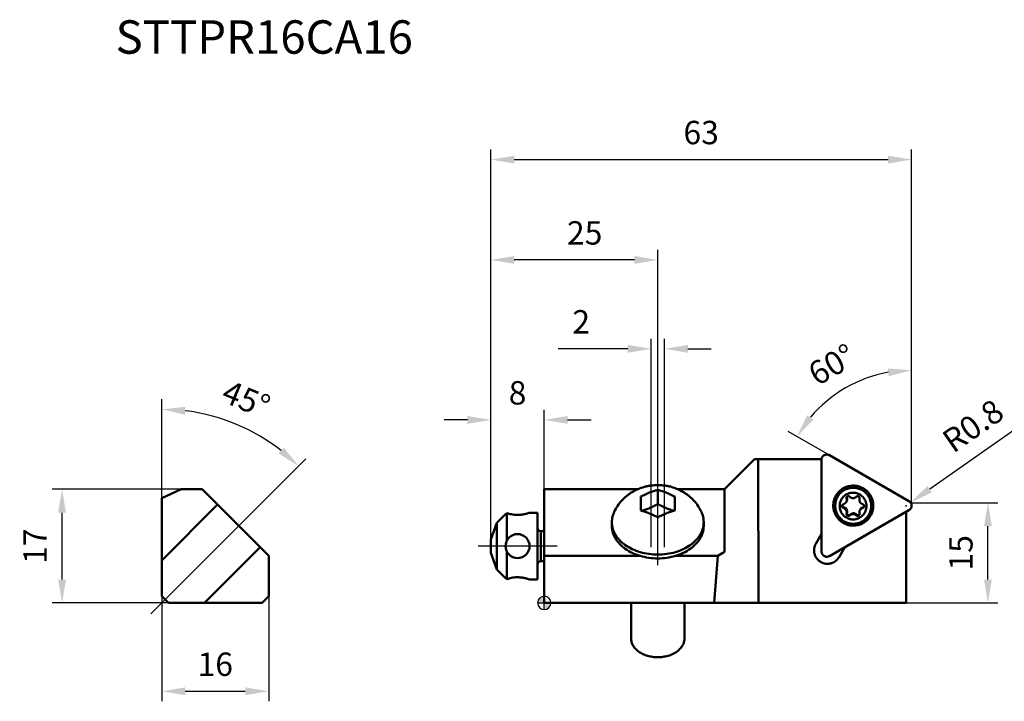
# Model space of a CAD drawing. Units: millimetres. Extents: x -79 to 144, y -21 to 87.
# Drawn here: x -79 to 69, y -15 to 87 of the extents above; entities that cross this region are included whole.
import ezdxf

# ---------------------------------------------------------------- set-up
doc = ezdxf.new("R2010")
doc.units = ezdxf.units.MM
doc.linetypes.add('CENTER', pattern=[50.8, 31.75, -6.35, 6.35, -6.35])
for name, color, linetype, lineweight in [('1', 4, 'Continuous', 50), ('2', 7, 'Continuous', 25), ('4', 2, 'CENTER', 25), ('sk1', 4, 'Continuous', 50), ('sk2', 7, 'Continuous', 25), ('sk4', 2, 'CENTER', 25), ('sk6', 5, 'Continuous', 35)]:
    doc.layers.add(name, color=color, linetype=linetype, lineweight=lineweight)
doc.styles.add('simplex', font='txt.shx', dxfattribs={"height": 3.5})
doc.dimstyles.new('\\M+18352\\M+18373\\M+1815B - ISO-25', dxfattribs={"dimscale": 0, "dimtxt": 3.5, "dimasz": 3.5, "dimexe": 1.5, "dimexo": 0, "dimgap": 2.3, "dimtad": 1, "dimdsep": 46, "dimtxsty": 'simplex', "dimcen": 0.09, "dimclrd": 256, "dimclre": 256, "dimclrt": 256, "dimadec": 0, "dimazin": 0, "dimtfac": 1, "dimtofl": 0, "dimtmove": 0, "dimatfit": 3, "dimfxl": 1, "dimtolj": 1, "dimlwd": -1, "dimlwe": -1, "dimarcsym": 0})

# ---------------------------------------------------------------- blocks, each defined once
blk = doc.blocks.new('zero block')
h = blk.add_hatch(color=7)
h.paths.add_polyline_path([(0, 1, 0.414214), (-1, 0), (0, 0)])
h.paths.add_polyline_path([(1, 0), (0, 0), (0, -1, 0.414214)])
at = {"color": 7, "ltscale": 0.2}
for p, q in [((-1, 0), (1, 0)), ((0, -1), (0, 1))]:
    blk.add_line(p, q, dxfattribs=at)
for start, end in [(90, 180), (180, 270), (0, 90), (270, 0)]:
    blk.add_arc((0, 0), 1, start, end, dxfattribs=at)
blk = doc.blocks.new('*D433')
at = {"layer": '2'}
for p, q in [((-57.27, 1), (-57.27, -14.73)), ((-41.27, 1), (-41.27, -14.73)), ((-53.77, -13.23), (-44.77, -13.23))]:
    blk.add_line(p, q, dxfattribs=at)
for points in [[(-53.77, -12.64), (-53.77, -13.81), (-57.27, -13.23)], [(-44.77, -13.81), (-44.77, -12.64), (-41.27, -13.23)]]:
    blk.add_solid(points, dxfattribs=at)
at = {"layer": 'Defpoints', "color": 0}
for p in [(-57.27, 1), (-41.27, 1), (-41.27, -13.23)]:
    blk.add_point(p, dxfattribs=at)
at = {"layer": '2', "insert": (-49.27, -9.18), "char_height": 3.5, "attachment_point": 5, "style": 'simplex'}
blk.add_mtext('\\A1;16', dxfattribs=at)
blk = doc.blocks.new('*D434')
at = {"layer": '2'}
for p, q in [((-54.4, 17), (-73.71, 17)), ((-72.21, 3.5), (-72.21, 13.5)), ((-56.27, 0), (-73.71, 0))]:
    blk.add_line(p, q, dxfattribs=at)
for points in [[(-71.63, 13.5), (-72.8, 13.5), (-72.21, 17)], [(-72.8, 3.5), (-71.63, 3.5), (-72.21, 0)]]:
    blk.add_solid(points, dxfattribs=at)
at = {"layer": 'Defpoints', "color": 0}
for p in [(-72.21, 17), (-54.4, 17), (-56.27, 0)]:
    blk.add_point(p, dxfattribs=at)
at = {"layer": '2', "insert": (-76.26, 8.5), "char_height": 3.5, "attachment_point": 5, "rotation": 90, "style": 'simplex'}
blk.add_mtext('\\A1;17', dxfattribs=at)
blk = doc.blocks.new('*D435')
at = {"layer": '2'}
for p, q in [((-57.27, 15.66), (-57.27, 30.47)), ((-40.89, 16.38), (-35.73, 21.54))]:
    blk.add_line(p, q, dxfattribs=at)
blk.add_arc((-57.27, 0), 28.97, 51.9272, 83.0728, dxfattribs=at)
for points in [[(-53.74, 29.34), (-53.81, 28.17), (-57.27, 28.97)], [(-39.79, 22.37), (-39.02, 23.24), (-36.79, 20.48)]]:
    blk.add_solid(points, dxfattribs=at)
at = {"layer": 'Defpoints', "color": 0}
for p in [(-49.91, 28.02), (-40.89, 16.38), (-57.27, 15.66), (-57.27, 1), (-58.92, -1.65)]:
    blk.add_point(p, dxfattribs=at)
at = {"layer": '2', "insert": (-44.64, 30.5), "char_height": 3.5, "attachment_point": 5, "rotation": 337.5, "style": 'simplex'}
blk.add_mtext('\\A1;45%%d', dxfattribs=at)
blk = doc.blocks.new('*D436')
at = {"layer": 'Defpoints', "color": 0}
for p in [(0, 27.39), (0, 17), (-8, 8.5)]:
    blk.add_point(p, dxfattribs=at)
at = {"layer": 'sk2'}
for p, q in [((-8, 8.5), (-8, 28.89)), ((0, 17), (0, 28.89)), ((-11.5, 27.39), (-15, 27.39)), ((3.5, 27.39), (7, 27.39))]:
    blk.add_line(p, q, dxfattribs=at)
for points in [[(-11.5, 26.8), (-11.5, 27.97), (-8, 27.39)], [(3.5, 27.97), (3.5, 26.8), (0, 27.39)]]:
    blk.add_solid(points, dxfattribs=at)
at = {"layer": 'sk2', "insert": (-4, 31.44), "char_height": 3.5, "attachment_point": 5, "style": 'simplex'}
blk.add_mtext('\\A1;8', dxfattribs=at)
blk = doc.blocks.new('*D437')
at = {"layer": '2'}
for p, q in [((16, 14.71), (16, 39.52)), ((18, 14.71), (18, 39.52)), ((12.5, 38.02), (2.07, 38.02)), ((21.5, 38.02), (25, 38.02))]:
    blk.add_line(p, q, dxfattribs=at)
for points in [[(12.5, 37.44), (12.5, 38.61), (16, 38.02)], [(21.5, 38.61), (21.5, 37.44), (18, 38.02)]]:
    blk.add_solid(points, dxfattribs=at)
at = {"layer": 'Defpoints', "color": 0}
for p in [(18, 38.02), (16, 14.71), (18, 14.71)]:
    blk.add_point(p, dxfattribs=at)
at = {"layer": '2', "insert": (5.53, 42.07), "char_height": 3.5, "attachment_point": 5, "style": 'simplex'}
blk.add_mtext('\\A1;2', dxfattribs=at)
blk = doc.blocks.new('*D438')
at = {"layer": 'Defpoints', "color": 0}
for p in [(-8, 51.33), (17, 17.4), (-8, 8.5)]:
    blk.add_point(p, dxfattribs=at)
at = {"layer": 'sk2'}
for p, q in [((-8, 8.5), (-8, 52.83)), ((17, 17.4), (17, 52.83)), ((13.5, 51.33), (-4.5, 51.33))]:
    blk.add_line(p, q, dxfattribs=at)
for points in [[(-4.5, 51.92), (-4.5, 50.75), (-8, 51.33)], [(13.5, 50.75), (13.5, 51.92), (17, 51.33)]]:
    blk.add_solid(points, dxfattribs=at)
at = {"layer": 'sk2', "insert": (6.05, 55.38), "char_height": 3.5, "attachment_point": 5, "style": 'simplex'}
blk.add_mtext('\\A1;25', dxfattribs=at)
blk = doc.blocks.new('*D439')
at = {"layer": 'Defpoints', "color": 0}
for p in [(55, 66.35), (55, 15), (-8, 8.5)]:
    blk.add_point(p, dxfattribs=at)
at = {"layer": 'sk2'}
for p, q in [((-8, 8.5), (-8, 67.85)), ((55, 15), (55, 67.85)), ((-4.5, 66.35), (51.5, 66.35))]:
    blk.add_line(p, q, dxfattribs=at)
for points in [[(-4.5, 66.93), (-4.5, 65.76), (-8, 66.35)], [(51.5, 65.76), (51.5, 66.93), (55, 66.35)]]:
    blk.add_solid(points, dxfattribs=at)
at = {"layer": 'sk2', "insert": (23.5, 70.4), "char_height": 3.5, "attachment_point": 5, "style": 'simplex'}
blk.add_mtext('\\A1;63', dxfattribs=at)
blk = doc.blocks.new('*D440')
at = {"layer": '2'}
for p, q in [((55, 15), (67.94, 15)), ((66.44, 3.5), (66.44, 11.5)), ((54.21, 0), (67.94, 0))]:
    blk.add_line(p, q, dxfattribs=at)
for points in [[(67.03, 11.5), (65.86, 11.5), (66.44, 15)], [(65.86, 3.5), (67.03, 3.5), (66.44, 0)]]:
    blk.add_solid(points, dxfattribs=at)
at = {"layer": 'Defpoints', "color": 0}
for p in [(55, 15), (66.44, 15), (54.21, 0)]:
    blk.add_point(p, dxfattribs=at)
at = {"layer": '2', "insert": (62.39, 7.5), "char_height": 3.5, "attachment_point": 5, "rotation": 90, "style": 'simplex'}
blk.add_mtext('\\A1;15', dxfattribs=at)
blk = doc.blocks.new('*D441')
at = {"layer": '2'}
blk.add_line((42.71, 22.1), (36.54, 25.66), dxfattribs=at)
blk.add_arc((55, 15.01), 19.81, 100.1356, 139.8644, dxfattribs=at)
for points in [[(51.57, 33.93), (51.46, 35.09), (55, 34.82)], [(39.38, 28.11), (40.33, 27.44), (37.84, 24.91)]]:
    blk.add_solid(points, dxfattribs=at)
at = {"layer": 'Defpoints', "color": 0}
for p in [(55, 49.72), (47.01, 33.13), (42.71, 22.1), (54.6, 15.24), (55, 8.5)]:
    blk.add_point(p, dxfattribs=at)
at = {"layer": '2', "insert": (43.07, 35.67), "char_height": 3.5, "attachment_point": 5, "rotation": 30, "style": 'simplex'}
blk.add_mtext('\\A1;60%%d', dxfattribs=at)
blk = doc.blocks.new('*D442')
at = {"layer": '2'}
for p, q in [((72.47, 27.36), (57.72, 17.02)), ((54.11, 14.55), (54.29, 14.55)), ((54.2, 14.46), (54.2, 14.64))]:
    blk.add_line(p, q, dxfattribs=at)
blk.add_solid([(57.38, 17.49), (58.05, 16.54), (54.85, 15.01)], dxfattribs=at)
at = {"layer": 'Defpoints', "color": 0}
for p in [(54.85, 15.01), (54.2, 14.55)]:
    blk.add_point(p, dxfattribs=at)
at = {"layer": '2', "insert": (64.2, 26.51), "char_height": 3.5, "attachment_point": 5, "rotation": 35.0488, "style": 'simplex'}
blk.add_mtext('\\A1;R0.8', dxfattribs=at)

msp = doc.modelspace()

# ---------------------------------------------------------------- linework, layer by layer
at = {"layer": '1', "linetype": 'Continuous'}
for p, q in [((27, 17), (31.49, 21.49)), ((31.49, 21.49), (41.51736843, 21.49)), ((32.05938963, 0), (32.01394381, 21.49)), ((41.51347529, 21.41230562), (41.52795396, 7.71088077)), ((54.59951372, 15.2393431), (42.71201372, 22.10259443)), ((-54.39959253, 17), (-57.27075646, 15.66115427)), ((-54.39959253, 17), (-51.21907539, 17)), ((-41.27075646, 7.05168107), (-51.21907539, 17)), ((0, 0), (0, 17)), ((13.97269512, 17), (0, 17)), ((27, 17), (20.02811504, 17)), ((27, 7.61674116), (27, 17)), ((-57.27075646, 1), (-57.27075646, 15.66115427)), ((45.2720255, 15.19816017), (45.20889916, 15.08882215)), ((45.33550544, 15.70835081), (45.27449797, 15.60268277)), ((-57.27075646, 6.36396103), (-48.92689644, 14.70782105)), ((42.72795396, 7.01806045), (54.60097529, 13.85623397)), ((44.86025712, 14.31728193), (44.79924964, 14.21161388)), ((45.3401966, 13.49003997), (45.27918912, 13.38437193)), ((47.34206076, 14.00757058), (47.27893442, 13.89823255)), ((47.75078376, 14.31728193), (47.68977629, 14.21161388)), ((54.21483085, 13.63383711), (54.21483085, 0)), ((45.82967594, 13.20812651), (45.76866846, 13.10245846)), ((46.78605609, 13.20812651), (46.72504862, 13.10245846)), ((41.52519634, 10.32046379), (40.67450527, 8.84702363)), ((-50.90679543, 0), (-42.56293541, 8.34386002)), ((44.13860689, 6.84702363), (44.98929796, 8.32046379)), ((-41.27075646, 1), (-41.27075646, 7.05168107)), ((14.31123958, 7.05168107), (0, 7.05168107)), ((26.01726175, 7.05168107), (19.68876042, 7.05168107)), ((26.01726175, 7.05168103), (25.45974442, 0)), ((-56.27075646, 0), (-57.27075646, 1)), ((-56.27075646, 0), (-42.27075646, 0)), ((-42.27075646, 0), (-41.27075646, 1)), ((0, 0), (54.21483085, 0))]:
    msp.add_line(p, q, dxfattribs=at)
msp.add_ellipse((31.71086197, -0.72455267), major_axis=(9.99883718, -0.16416781), ratio=0.9446557323, start_param=2.0768247369, end_param=2.1920295059, dxfattribs=at)
for points, knots in [([(42.71201372, 22.10259443), (42.65172739, 22.13740076), (42.52142173, 22.191467), (42.31221291, 22.21915949), (42.10291695, 22.19189464), (41.90795294, 22.11141376), (41.74057076, 21.98323668), (41.6122085, 21.81603428), (41.53161452, 21.62139864), (41.51340187, 21.4817764), (41.51347529, 21.41230562)], [0, 0, 0, 0, 0.1251820198, 0.2503190218, 0.3753901658, 0.5003826935, 0.6253068325, 0.7501911572, 0.8750730358, 1, 1, 1, 1]), ([(43.68223942, 16.05656897), (43.7474838, 16.16957549), (43.89299832, 16.38729778), (44.15200589, 16.68232974), (44.44740243, 16.94101653), (44.66535732, 17.08632518), (44.77848736, 17.15148154)], [0, 0, 0, 0, 0.2499500153, 0.4999228388, 0.7499292457, 1, 1, 1, 1]), ([(46.26263218, 17.23088367), (46.14511871, 17.23088367), (45.90982668, 17.21550179), (45.56318976, 17.1466849), (45.22852789, 17.03326348), (44.91163651, 16.87721109), (44.61790757, 16.68116891), (44.35235169, 16.44847961), (44.1195446, 16.18317863), (43.98872406, 15.98741848), (43.93006297, 15.88581496)], [0, 0, 0, 0, 0.1251163429, 0.2502076065, 0.3752468125, 0.5002530468, 0.6252229401, 0.7501653122, 0.8750877559, 1, 1, 1, 1]), ([(46.23969503, 16.48987454), (46.10910948, 16.48987454), (45.91247281, 16.47053283), (45.65875225, 16.40698431), (45.41250405, 16.31893794), (45.12281455, 16.16419473), (44.86904885, 15.95576891), (44.69368649, 15.76203056), (44.53818368, 15.55207427), (44.38371648, 15.26236244), (44.27007728, 14.88545797), (44.23225308, 14.49344512), (44.27176589, 14.10144811), (44.38701515, 13.72458546), (44.54268444, 13.43494756), (44.69905666, 13.22501809), (44.8752308, 13.0312896), (45.12982949, 12.82289748), (45.42016504, 12.66814101), (45.66681287, 12.58008022), (45.92074681, 12.5165408), (46.11749918, 12.49718016), (46.24813855, 12.49718016)], [0, 0, 0, 0, 0.0625076342, 0.0937862363, 0.1250563595, 0.1875044746, 0.2499280918, 0.2811715275, 0.3124126508, 0.3748177892, 0.4372306824, 0.4996617252, 0.5621185604, 0.6246048976, 0.6871199361, 0.7184243683, 0.7497336347, 0.8122868285, 0.8748447702, 0.9061568364, 0.9374666026, 1, 1, 1, 1]), ([(44.77848736, 17.15148154), (44.91988804, 17.23292016), (45.14265777, 17.33796101), (45.45310496, 17.44006582), (45.77103233, 17.51655552), (46.17872654, 17.56298644), (46.67031164, 17.53831804), (47.15153281, 17.43402652), (47.60946111, 17.25286821), (48.03189351, 16.99969933), (48.40754017, 16.68126977), (48.72637151, 16.30608602), (48.97987357, 15.884165), (49.16126485, 15.42677448), (49.26570176, 14.94611404), (49.29039928, 14.45509615), (49.243908, 14.04788602), (49.16732271, 13.73035068), (49.06508446, 13.42025675), (48.95991259, 13.19777303), (48.87838922, 13.05657048)], [0, 0, 0, 0, 0.062455098, 0.0937160295, 0.1249845246, 0.1874875247, 0.2500127268, 0.3125554335, 0.3751091142, 0.4376660363, 0.500218107, 0.5627577953, 0.6252788235, 0.6877769351, 0.7502502823, 0.812699632, 0.8751283437, 0.9063628304, 0.9375943886, 1, 1, 1, 1]), ([(46.23969503, 16.48987454), (46.3703344, 16.48987454), (46.56708677, 16.47051389), (46.82102071, 16.40697448), (47.06766854, 16.31891368), (47.35800409, 16.16415721), (47.61260277, 15.9557651), (47.78877692, 15.76203661), (47.94514914, 15.55210714), (48.10081842, 15.26246924), (48.21606769, 14.88560658), (48.25558049, 14.49360957), (48.2177563, 14.10159672), (48.1041171, 13.72469225), (47.9496499, 13.43498042), (47.79414709, 13.22502414), (47.61878473, 13.03128578), (47.36501903, 12.82285997), (47.07532953, 12.66811675), (46.82908133, 12.58007038), (46.57536077, 12.51652186), (46.3787241, 12.49718016), (46.24813855, 12.49718016)], [0, 0, 0, 0, 0.0625333974, 0.0938431636, 0.1251552298, 0.1877131715, 0.2502663653, 0.2815756317, 0.3128800639, 0.3753951024, 0.4378814396, 0.5003382748, 0.5627693176, 0.6251822108, 0.6875873492, 0.7188284725, 0.7500719082, 0.8124955254, 0.8749436405, 0.9062137637, 0.9374923658, 1, 1, 1, 1]), ([(46.26263218, 17.23088367), (46.38035596, 17.23088367), (46.61613152, 17.2154426), (46.96355499, 17.14640806), (47.29913263, 17.03264335), (47.61703694, 16.87613614), (47.91184774, 16.67953931), (48.17851264, 16.44623299), (48.41246473, 16.18020521), (48.60969693, 15.8860125), (48.76682913, 15.56869133), (48.88116986, 15.23367655), (48.95076043, 14.88670613), (48.97440725, 14.5337213), (48.95170695, 14.1807729), (48.88303638, 13.8338882), (48.76960999, 13.49907866), (48.66534999, 13.28757221), (48.60660014, 13.18581496)], [0, 0, 0, 0, 0.0625279235, 0.1250765161, 0.1876290215, 0.2501893918, 0.312748853, 0.3753034964, 0.4378482017, 0.5003789133, 0.5628924102, 0.6253866578, 0.6878609594, 0.7503159993, 0.8127537874, 0.875177513, 0.937591317, 1, 1, 1, 1]), ([(47.78214128, 11.9616579), (47.64074061, 11.88021929), (47.41797088, 11.77517843), (47.10752369, 11.67307363), (46.78959631, 11.59658393), (46.38190211, 11.55015301), (45.890317, 11.57482141), (45.40909584, 11.67911293), (44.95116753, 11.86027123), (44.52873513, 12.11344012), (44.15308847, 12.43186967), (43.83425713, 12.80705342), (43.58075508, 13.22897445), (43.3993638, 13.68636497), (43.29492689, 14.16702541), (43.27022936, 14.65804329), (43.31672064, 15.06525343), (43.39330594, 15.38278876), (43.49554418, 15.69288269), (43.60071605, 15.91536641), (43.68223942, 16.05656897)], [0, 0, 0, 0, 0.062455098, 0.0937160295, 0.1249845246, 0.1874875247, 0.2500127268, 0.3125554335, 0.3751091142, 0.4376660363, 0.500218107, 0.5627577953, 0.6252788235, 0.6877769351, 0.7502502823, 0.812699632, 0.8751283437, 0.9063628304, 0.9375943886, 1, 1, 1, 1]), ([(43.93006297, 15.88581496), (43.87131312, 15.78405772), (43.76705312, 15.57255126), (43.65362673, 15.23774173), (43.58495616, 14.89085703), (43.56225586, 14.53790862), (43.58590268, 14.18492379), (43.65549325, 13.83795338), (43.76983398, 13.5029386), (43.92696618, 13.18561743), (44.12419838, 12.89142472), (44.35815047, 12.62539693), (44.62481537, 12.39209061), (44.91962617, 12.19549379), (45.23753048, 12.03898657), (45.57310812, 11.92522187), (45.92053159, 11.85618733), (46.15630715, 11.84074626), (46.27403093, 11.84074626)], [0, 0, 0, 0, 0.062408683, 0.124822487, 0.1872462126, 0.2496840007, 0.3121390406, 0.3746133422, 0.4371075898, 0.4996210867, 0.5621517983, 0.6246965036, 0.687251147, 0.7498106082, 0.8123709785, 0.8749234839, 0.9374720765, 1, 1, 1, 1]), ([(44.79805729, 14.77544081), (44.76119837, 14.76577062), (44.69063067, 14.73150189), (44.63891231, 14.67250457), (44.61987644, 14.63952664)], [0, 0, 0, 0, 0.5001882085, 1, 1, 1, 1]), ([(44.79805729, 14.77544081), (44.84076663, 14.78664591), (44.92418389, 14.81757772), (45.03757628, 14.88755157), (45.13500942, 14.97837991), (45.186843, 15.05062004), (45.20889916, 15.08882215)], [0, 0, 0, 0, 0.2501370167, 0.500163533, 0.7501047259, 1, 1, 1, 1]), ([(45.20889916, 15.08882215), (45.23101418, 15.12712619), (45.26773677, 15.20836492), (45.29765728, 15.33853332), (45.30139434, 15.4720863), (45.28627012, 15.56000374), (45.27449797, 15.60268277)], [0, 0, 0, 0, 0.249894709, 0.4998358523, 0.7498621004, 1, 1, 1, 1]), ([(45.30294944, 15.82554334), (45.28385739, 15.79248162), (45.25859099, 15.71797239), (45.26433868, 15.63951447), (45.27449797, 15.60268277)], [0, 0, 0, 0, 0.4998113129, 1, 1, 1, 1]), ([(45.27202514, 15.19816038), (45.29426476, 15.23667969), (45.33102101, 15.31811338), (45.36043157, 15.44811513), (45.36322622, 15.58025649), (45.347494, 15.66666978), (45.33550544, 15.70835081)], [0, 0, 0, 0, 0.2530227765, 0.5042515224, 0.7532780866, 1, 1, 1, 1]), ([(45.76278496, 15.88459623), (45.74707389, 15.90041412), (45.71188348, 15.92854646), (45.65101285, 15.9575855), (45.58512015, 15.97206031), (45.51769572, 15.97118411), (45.45226749, 15.95500716), (45.39226603, 15.92436573), (45.34086345, 15.88090526), (45.31407233, 15.84480486), (45.30294944, 15.82554334)], [0, 0, 0, 0, 0.1251213091, 0.2502560405, 0.3753571907, 0.500409416, 0.6253936144, 0.7503098096, 0.8751708058, 1, 1, 1, 1]), ([(45.3382337, 15.87410207), (45.32960171, 15.84745252), (45.32024465, 15.79141576), (45.32780446, 15.73512509), (45.33550544, 15.70835081)], [0, 0, 0, 0, 0.5013683103, 1, 1, 1, 1]), ([(45.76278496, 15.88459623), (45.7939857, 15.85318337), (45.86278867, 15.79636346), (45.98052305, 15.73311604), (46.10839301, 15.6941258), (46.24137769, 15.68095946), (46.37431205, 15.69411528), (46.50203166, 15.73310029), (46.61951741, 15.79635074), (46.68809607, 15.85318219), (46.71916511, 15.88459623)], [0, 0, 0, 0, 0.1250955908, 0.2501993064, 0.3752877247, 0.5003397743, 0.6253399762, 0.7502808318, 0.8751639891, 1, 1, 1, 1]), ([(47.20864446, 15.60268277), (47.21697144, 15.63334171), (47.22352147, 15.69793086), (47.20151515, 15.79243169), (47.150195, 15.87494914), (47.07500114, 15.93653548), (46.98399684, 15.97067029), (46.88686838, 15.97365115), (46.79408527, 15.94526268), (46.74150517, 15.90718436), (46.71916511, 15.88459623)], [0, 0, 0, 0, 0.1248791615, 0.2498298171, 0.3748856477, 0.5000009338, 0.6251160124, 0.7501713064, 0.8751213195, 1, 1, 1, 1]), ([(47.20864446, 15.60268277), (47.19706386, 15.5600444), (47.18232161, 15.47220606), (47.1865702, 15.33884331), (47.21694308, 15.20880567), (47.27227412, 15.08721925), (47.35039804, 14.97879852), (47.44829195, 14.88776104), (47.56208108, 14.81766349), (47.64575553, 14.78666469), (47.68858394, 14.77544081)], [0, 0, 0, 0, 0.124836077, 0.2497194556, 0.3746605989, 0.4996610556, 0.6247132332, 0.7498015785, 0.8749049768, 1, 1, 1, 1]), ([(47.86795714, 14.34752805), (47.87908936, 14.36681362), (47.8969732, 14.4081162), (47.90889728, 14.47444439), (47.90538424, 14.54180415), (47.88659795, 14.6066134), (47.85353616, 14.66547229), (47.80792881, 14.71529168), (47.7522148, 14.75343688), (47.71017482, 14.76978257), (47.68858394, 14.77544081)], [0, 0, 0, 0, 0.1248290949, 0.2496900511, 0.3746063085, 0.4995906702, 0.6246430567, 0.7497443997, 0.8748789111, 1, 1, 1, 1]), ([(54.60097529, 13.85623397), (54.66117546, 13.89090579), (54.77298554, 13.97648952), (54.90124796, 14.14360377), (54.98186836, 14.33836995), (55.00918187, 14.54741571), (54.98139835, 14.75649993), (54.90036243, 14.95138798), (54.77177561, 15.11872188), (54.65980005, 15.20453677), (54.59951372, 15.2393431)], [0, 0, 0, 0, 0.1249269642, 0.2498088428, 0.3746931675, 0.4996173065, 0.6246098342, 0.7496809782, 0.8748179802, 1, 1, 1, 1]), ([(44.61987644, 14.63952664), (44.60874422, 14.62024108), (44.59086038, 14.5789385), (44.5789363, 14.51261031), (44.58244933, 14.44525055), (44.60123563, 14.38044129), (44.63429742, 14.3215824), (44.67990477, 14.27176302), (44.73561877, 14.23361781), (44.77765876, 14.21727212), (44.79924964, 14.21161388)], [0, 0, 0, 0, 0.1248290949, 0.2496900511, 0.3746063085, 0.4995906702, 0.6246430567, 0.7497443997, 0.8748789111, 1, 1, 1, 1]), ([(44.86025712, 14.31728193), (44.82960741, 14.32483882), (44.7702409, 14.35014499), (44.69834205, 14.41484588), (44.65124567, 14.49989031), (44.64029363, 14.56421545), (44.64022593, 14.59622575)], [0, 0, 0, 0, 0.2484886857, 0.4975721297, 0.7480256465, 1, 1, 1, 1]), ([(45.27918912, 13.38437193), (45.29076972, 13.42701029), (45.30551196, 13.51484864), (45.30126338, 13.64821138), (45.2708905, 13.77824903), (45.21555946, 13.89983544), (45.13743554, 14.00825617), (45.03954162, 14.09929366), (44.9257525, 14.1693912), (44.84207805, 14.20039), (44.79924964, 14.21161388)], [0, 0, 0, 0, 0.124836077, 0.2497194556, 0.3746605989, 0.4996610556, 0.6247132332, 0.7498015785, 0.8749049768, 1, 1, 1, 1]), ([(45.3401966, 13.49003997), (45.35197069, 13.53274398), (45.36731234, 13.62087335), (45.36409656, 13.75507299), (45.33433068, 13.88639669), (45.27886072, 14.00917999), (45.19993696, 14.1181205), (45.10102729, 14.20862125), (44.98661616, 14.27714555), (44.90291273, 14.3067649), (44.86025712, 14.31728193)], [0, 0, 0, 0, 0.1247389324, 0.2500343623, 0.375661165, 0.5013625943, 0.6268578626, 0.7518886827, 0.8762872534, 1, 1, 1, 1]), ([(45.27918912, 13.38437193), (45.27086214, 13.35371299), (45.26431211, 13.28912384), (45.28631843, 13.194623), (45.33763858, 13.11210555), (45.41283243, 13.05051922), (45.50383673, 13.0163844), (45.6009652, 13.01340355), (45.69374831, 13.04179201), (45.74632841, 13.07987033), (45.76866846, 13.10245846)], [0, 0, 0, 0, 0.1248791615, 0.2498298171, 0.3748856477, 0.5000009338, 0.6251160124, 0.7501713064, 0.8751213195, 1, 1, 1, 1]), ([(45.3401966, 13.49003997), (45.33172912, 13.4593289), (45.32463448, 13.39459887), (45.3455483, 13.29934174), (45.39635149, 13.21558531), (45.47202677, 13.15304602), (45.56409734, 13.11897295), (45.66203911, 13.11706034), (45.75492986, 13.146772), (45.80736033, 13.18539111), (45.82967594, 13.20812651)], [0, 0, 0, 0, 0.1244281297, 0.2492269117, 0.3744694429, 0.4999979471, 0.6255269204, 0.7507706485, 0.8755708356, 1, 1, 1, 1]), ([(46.72504862, 13.10245846), (46.69384788, 13.13387133), (46.62504491, 13.19069123), (46.50731053, 13.25393865), (46.37944057, 13.2929289), (46.24645589, 13.30609523), (46.11352153, 13.29293942), (45.98580192, 13.2539544), (45.86831617, 13.19070395), (45.79973751, 13.1338725), (45.76866846, 13.10245846)], [0, 0, 0, 0, 0.1250955908, 0.2501993064, 0.3752877247, 0.5003397743, 0.6253399762, 0.7502808318, 0.8751639891, 1, 1, 1, 1]), ([(46.78605609, 13.20812651), (46.75555783, 13.23974066), (46.68793679, 13.29727639), (46.57125108, 13.36185352), (46.44332502, 13.40199349), (46.30947702, 13.41558841), (46.17542841, 13.40194615), (46.04690218, 13.36178358), (45.92922128, 13.29722256), (45.86070071, 13.2397349), (45.82967594, 13.20812651)], [0, 0, 0, 0, 0.1236972658, 0.2481039142, 0.3731471178, 0.498652936, 0.6243662148, 0.7499984686, 0.8752803635, 1, 1, 1, 1]), ([(47.18488414, 13.16151136), (47.20397618, 13.19457307), (47.22924259, 13.2690823), (47.2234949, 13.34754022), (47.21333561, 13.38437193)], [0, 0, 0, 0, 0.4998113129, 1, 1, 1, 1]), ([(47.27893442, 13.89823255), (47.2568194, 13.85992851), (47.22009681, 13.77868977), (47.1901763, 13.64852138), (47.18643924, 13.5149684), (47.20156346, 13.42705095), (47.21333561, 13.38437193)], [0, 0, 0, 0, 0.249894709, 0.4998358523, 0.7498621004, 1, 1, 1, 1]), ([(47.68977629, 14.21161388), (47.64706695, 14.20040879), (47.56364969, 14.16947697), (47.4502573, 14.09950312), (47.35282416, 14.00867479), (47.30099058, 13.93643465), (47.27893442, 13.89823255)], [0, 0, 0, 0, 0.2501370167, 0.500163533, 0.7501047259, 1, 1, 1, 1]), ([(47.75078376, 14.31728193), (47.70882676, 14.30676193), (47.62640894, 14.27710775), (47.51377055, 14.20865534), (47.41622837, 14.1183563), (47.36424255, 14.0459889), (47.34206111, 14.00757036)], [0, 0, 0, 0, 0.2467305917, 0.4957282699, 0.746958552, 1, 1, 1, 1]), ([(47.68977629, 14.21161388), (47.72663521, 14.22128408), (47.79720291, 14.25555281), (47.84892127, 14.31455012), (47.86795714, 14.34752805)], [0, 0, 0, 0, 0.5001882085, 1, 1, 1, 1]), ([(47.85375445, 14.36681162), (47.83851338, 14.35519135), (47.80561779, 14.33502735), (47.76932885, 14.32193179), (47.75078376, 14.31728193)], [0, 0, 0, 0, 0.5006069349, 1, 1, 1, 1]), ([(48.60660014, 13.18581496), (48.54793905, 13.08421144), (48.41711851, 12.88845129), (48.18431142, 12.62315032), (47.91875554, 12.39046102), (47.6250266, 12.19441884), (47.30813522, 12.03836645), (46.97347335, 11.92494502), (46.62683643, 11.85612814), (46.3915444, 11.84074626), (46.27403093, 11.84074626)], [0, 0, 0, 0, 0.1249122441, 0.2498346878, 0.3747770599, 0.4997469532, 0.6247531875, 0.7497923935, 0.8748836571, 1, 1, 1, 1]), ([(46.72504862, 13.10245846), (46.74075969, 13.08664058), (46.7759501, 13.05850824), (46.83682073, 13.02946919), (46.90271343, 13.01499439), (46.97013786, 13.01587058), (47.03556609, 13.03204753), (47.09556755, 13.06268896), (47.14697013, 13.10614943), (47.17376125, 13.14224983), (47.18488414, 13.16151136)], [0, 0, 0, 0, 0.1251213091, 0.2502560405, 0.3753571907, 0.500409416, 0.6253936144, 0.7503098096, 0.8751708058, 1, 1, 1, 1]), ([(46.78605609, 13.20812651), (46.81015844, 13.18314228), (46.86794931, 13.14135696), (46.97118445, 13.11366395), (47.07810362, 13.12488786), (47.14230496, 13.15798523), (47.17019797, 13.17957868)], [0, 0, 0, 0, 0.2481817811, 0.4971834892, 0.7478179736, 1, 1, 1, 1]), ([(48.87838922, 13.05657048), (48.81314484, 12.94356396), (48.66763032, 12.72584167), (48.40862275, 12.43080971), (48.11322622, 12.17212292), (47.89527133, 12.02681426), (47.78214128, 11.9616579)], [0, 0, 0, 0, 0.2499500153, 0.4999228388, 0.7499292457, 1, 1, 1, 1]), ([(40.67450527, 8.84702363), (40.60931816, 8.73411624), (40.52793393, 8.55437088), (40.45638778, 8.30312821), (40.40976808, 8.04593687), (40.39931401, 7.71764554), (40.45328767, 7.39357837), (40.5336361, 7.14463788), (40.63798456, 6.90464247), (40.81194401, 6.6254795), (41.08179318, 6.33780491), (41.40256022, 6.10805179), (41.76191577, 5.94513595), (42.14597387, 5.85527701), (42.47471582, 5.84420519), (42.73473217, 5.87383447), (42.99049517, 5.92872093), (43.2981324, 6.04401196), (43.57721399, 6.21721112), (43.77663838, 6.38618064), (43.95844784, 6.57376275), (44.07341977, 6.73411624), (44.13860689, 6.84702363)], [0, 0, 0, 0, 0.0624063895, 0.0936509903, 0.1248997495, 0.1873385679, 0.2498048649, 0.281086861, 0.3123761889, 0.3748996686, 0.4374441522, 0.5, 0.5625558478, 0.6251003314, 0.6876238111, 0.718913139, 0.7501951351, 0.8126614321, 0.8751002505, 0.9063490097, 0.9375936105, 1, 1, 1, 1]), ([(41.52795396, 7.71088077), (41.52802741, 7.64137195), (41.54656326, 7.50165099), (41.6275728, 7.3068936), (41.756259, 7.13947168), (41.92386059, 7.01097052), (42.11894666, 6.93007386), (42.32828139, 6.90233931), (42.537451, 6.92956168), (42.66772084, 6.98336965), (42.72795396, 7.01806045)], [0, 0, 0, 0, 0.1248997615, 0.2498728039, 0.3749165502, 0.5, 0.6250834498, 0.7501271961, 0.8751002385, 1, 1, 1, 1])]:
    msp.add_open_spline(points, degree=3, knots=knots, dxfattribs=at)
for points in [[(44.64022593, 14.59622575), (44.64016081, 14.62701604), (44.64514403, 14.65819332), (44.65474442, 14.68744873)], [(47.89222271, 14.40220059), (47.88054149, 14.3892729), (47.86761009, 14.37737559), (47.85375445, 14.36681162)], [(47.17019797, 13.17957868), (47.18426723, 13.19047042), (47.19738438, 13.20271158), (47.20923383, 13.21598428)]]:
    msp.add_open_spline(points, degree=3, dxfattribs=at)
at = {"layer": '4', "linetype": 'CENTER'}
for p, q in [((-40.89343835, 16.37731811), (-58.92362543, -1.65286897)), ((17, 5.6522536), (17, 17.39942746)), ((16, 8.34386002), (16, 14.70782105)), ((18, 8.34386002), (18, 14.70782105))]:
    msp.add_line(p, q, dxfattribs=at)
at = {"layer": 'sk1', "linetype": 'Continuous'}
for p, q in [((17, 16.94041086), (17, 14.80347021)), ((14.46625, 13.83721355), (14.46625, 15.90601176)), ((19.53375, 15.90601176), (19.53375, 13.83721355)), ((-7.09007441, 12), (-5.8, 13.29007441)), ((-5.59007441, 13.42831986), (-5.59007441, 9.34360142)), ((-2.20037865, 13.4998629), (-2.20000164, 13.4999984)), ((-2.2, 13.5), (-1, 13.5)), ((-1, 3.50001612), (-1, 13.49998388)), ((-8, 9.5), (-7.09007441, 12)), ((-7.09007441, 5), (-7.09007441, 12)), ((10.125, 11.52584053), (10.125, 12.09152596)), ((23.875, 11.52584053), (23.875, 12.09152596)), ((-0.5, 10.75), (-0.5, 6.25)), ((-0.5, 10.75), (0, 10.75)), ((-8, 9.49998828), (-8, 7.50001172)), ((-8, 7.5), (-7.09007441, 5)), ((-5.59007441, 7.65639858), (-5.59007441, 3.57168014)), ((-0.5, 6.25), (0, 6.25)), ((-7.09007441, 5), (-5.8, 3.70992559)), ((-5.8, 3.70992559), (-5.79903734, 3.70932765)), ((-2.2, 3.5), (-1, 3.5)), ((13, -5.30330086), (13, 0)), ((21, -5.30330086), (21, 0))]:
    msp.add_line(p, q, dxfattribs=at)
msp.add_circle((-4, 8.5), 1.8, dxfattribs=at)
for centre, start, end in [((-0.5, 11.25), 180, 270), ((-0.5, 5.75), 90, 180)]:
    msp.add_arc(centre, 0.5, start, end, dxfattribs=at)
for points, knots in [([(17, 17.6328716), (16.66243845, 17.6328716), (16.15523443, 17.59916453), (15.48914873, 17.48721149), (14.83257932, 17.3309738), (14.03459874, 17.0530624), (13.28280025, 16.66787438), (12.71920414, 16.29895336), (12.18371881, 15.89099193), (11.57181456, 15.30993176), (10.94839899, 14.512851), (10.61643878, 13.92475089), (10.47382173, 13.62035267)], [0, 0, 0, 0, 0.1253217713, 0.187986813, 0.2506222126, 0.3757120682, 0.5006663334, 0.5631435223, 0.6256033861, 0.7504098028, 0.8752016849, 1, 1, 1, 1]), ([(14.46625, 15.90601176), (14.67378812, 16.01696803), (15.09155558, 16.22493297), (15.72686524, 16.50208689), (16.3610018, 16.74392258), (16.78739418, 16.88048456), (17, 16.94041086)], [0, 0, 0, 0, 0.2575433522, 0.5104014451, 0.758266555, 1, 1, 1, 1]), ([(23.52617826, 13.62035267), (23.38356309, 13.9247469), (23.05160313, 14.51284769), (22.42818385, 15.30993441), (21.81626885, 15.89100327), (21.28077329, 16.29896958), (20.71717026, 16.66789198), (19.96536623, 17.05307691), (19.16738539, 17.33098395), (18.51081982, 17.48721805), (17.84474606, 17.59916578), (17.33755274, 17.6328716), (17, 17.6328716)], [0, 0, 0, 0, 0.1247966796, 0.2495904056, 0.3743991591, 0.4368598921, 0.4993379921, 0.6242928973, 0.7493824861, 0.8120171116, 0.8746815003, 1, 1, 1, 1]), ([(17, 16.94041086), (17.21260581, 16.88048456), (17.63899819, 16.74392258), (18.27313476, 16.5020869), (18.90844442, 16.22493297), (19.32621188, 16.01696803), (19.53375, 15.90601176)], [0, 0, 0, 0, 0.2417334404, 0.4895985542, 0.7424566497, 1, 1, 1, 1]), ([(17, 14.80347021), (16.80255864, 14.69352725), (16.40707995, 14.48339897), (15.80396925, 14.20621999), (15.19824936, 13.97845628), (14.79094345, 13.85631828), (14.58893617, 13.80160561)], [0, 0, 0, 0, 0.2589939004, 0.5130199228, 0.7601479674, 1, 1, 1, 1]), ([(19.41106844, 13.80160437), (19.20906079, 13.85631705), (18.80175411, 13.97845509), (18.19603305, 14.20621899), (17.59292117, 14.48339838), (17.19744174, 14.69352704), (17, 14.80347021)], [0, 0, 0, 0, 0.2398520158, 0.4869800488, 0.7410060778, 1, 1, 1, 1]), ([(-5.8, 13.29007441), (-5.80008498, 13.29007591), (-5.79941415, 13.2903614), (-5.79913506, 13.29066382), (-5.7978449, 13.29139635), (-5.79642759, 13.2923149), (-5.79445168, 13.29353906), (-5.79102499, 13.2956922), (-5.78564372, 13.29906603), (-5.77793922, 13.30392234), (-5.76855424, 13.30986325), (-5.75751966, 13.31688544), (-5.73956483, 13.32838123), (-5.71321962, 13.34543703), (-5.67714689, 13.36917634), (-5.63536404, 13.39719876), (-5.60575602, 13.41746969), (-5.59007441, 13.42831986)], [0, 0, 0, 0, 0.0010142658, 0.0040552658, 0.009120299, 0.0162066661, 0.0253116691, 0.0364326114, 0.0647073809, 0.1009774675, 0.1451780691, 0.1972423533, 0.2570765355, 0.3996063857, 0.5717841463, 0.7724244733, 1, 1, 1, 1]), ([(-4, 13.16476152), (-4.16207452, 13.16476152), (-4.47484022, 13.1811801), (-5.00858988, 13.2619526), (-5.37430861, 13.35870512), (-5.59007441, 13.42831986)], [0, 0, 0, 0, 0.3005699335, 0.5795474572, 1, 1, 1, 1]), ([(-2.20000164, 13.4999984), (-2.19986578, 13.50013852), (-2.20137859, 13.4993725), (-2.2022799, 13.49926335), (-2.20546236, 13.49799698), (-2.20912551, 13.49673607), (-2.21414552, 13.49491749), (-2.22287901, 13.49180965), (-2.23655489, 13.48694611), (-2.25612706, 13.48005486), (-2.27992627, 13.47176613), (-2.30785252, 13.46216596), (-2.33982517, 13.45134632), (-2.37574463, 13.43941116), (-2.43115368, 13.42137527), (-2.5094303, 13.39682686), (-2.61375166, 13.36599393), (-2.73110289, 13.33377137), (-2.86047891, 13.30132863), (-3.00082105, 13.26986392), (-3.1509951, 13.24057697), (-3.36657595, 13.20534948), (-3.65034409, 13.1735848), (-3.88197091, 13.16476152), (-4, 13.16476152)], [0, 0, 0, 0, 0.0003182094, 0.0012728379, 0.0028638049, 0.005089329, 0.0079460087, 0.0114303806, 0.0202682878, 0.0315676009, 0.045278492, 0.0613484658, 0.0797143933, 0.1003078754, 0.1230577569, 0.1747150925, 0.2340492393, 0.3004016448, 0.3731055559, 0.451487486, 0.5348612412, 0.622516356, 0.8075713932, 1, 1, 1, 1]), ([(10.125, 12.09152596), (10.125, 12.22119655), (10.1397754, 12.48159441), (10.20604222, 12.86901415), (10.31593765, 13.25130716), (10.41679305, 13.49862856), (10.47382252, 13.62035249)], [0, 0, 0, 0, 0.2462030203, 0.4939650863, 0.7447769767, 1, 1, 1, 1]), ([(17, 12.80281444), (16.79246188, 12.91377071), (16.37469439, 13.12173566), (15.73938474, 13.39888959), (15.10524817, 13.64072528), (14.67885581, 13.77728724), (14.46625, 13.83721355)], [0, 0, 0, 0, 0.2575433473, 0.5104014768, 0.7582665574, 1, 1, 1, 1]), ([(19.53375, 13.83721355), (19.32114418, 13.77728724), (18.89475183, 13.64072528), (18.26061527, 13.39888959), (17.62530561, 13.12173567), (17.20753812, 12.91377071), (17, 12.80281444)], [0, 0, 0, 0, 0.2417334445, 0.4895985225, 0.7424566479, 1, 1, 1, 1]), ([(23.875, 12.09152596), (23.875, 12.22119655), (23.8602246, 12.48159441), (23.79395778, 12.86901415), (23.68406235, 13.25130716), (23.58320695, 13.49862856), (23.52617748, 13.62035249)], [0, 0, 0, 0, 0.2462030203, 0.4939650863, 0.7447769767, 1, 1, 1, 1]), ([(17, 7.23016684), (16.55183582, 7.23016684), (15.66273483, 7.29144602), (14.37566909, 7.56482429), (13.18640826, 8.00936822), (12.29954709, 8.51789176), (11.68439886, 8.99620774), (11.28097267, 9.37947228), (10.93236984, 9.78916029), (10.64202358, 10.22146711), (10.4128982, 10.67229391), (10.24740535, 11.13734499), (10.14735448, 11.61193238), (10.125, 11.93231092), (10.125, 12.09152596)], [0, 0, 0, 0, 0.1449095119, 0.2870757529, 0.4240276012, 0.5538515543, 0.6157891057, 0.6756396895, 0.7334555384, 0.7893769171, 0.8436351615, 0.896550031, 0.9485193713, 1, 1, 1, 1]), ([(17, 7.23016684), (17.44816418, 7.23016684), (18.33726517, 7.29144602), (19.62433091, 7.56482429), (20.81359174, 8.00936822), (21.70045291, 8.51789176), (22.31560114, 8.99620774), (22.71902733, 9.37947228), (23.06763016, 9.78916029), (23.35797642, 10.22146711), (23.5871018, 10.67229391), (23.75259465, 11.13734499), (23.85264552, 11.61193238), (23.875, 11.93231092), (23.875, 12.09152596)], [0, 0, 0, 0, 0.1449095119, 0.2870757529, 0.4240276012, 0.5538515543, 0.6157891057, 0.6756396895, 0.7334555384, 0.7893769171, 0.8436351615, 0.896550031, 0.9485193713, 1, 1, 1, 1]), ([(17, 6.66448141), (16.55183582, 6.66448141), (15.66273483, 6.7257606), (14.37566909, 6.99913886), (13.18640826, 7.44368279), (12.29954709, 7.95220634), (11.68439886, 8.43052232), (11.28097267, 8.81378685), (10.93236984, 9.22347486), (10.64202358, 9.65578168), (10.4128982, 10.10660848), (10.24740535, 10.57165957), (10.14735448, 11.04624695), (10.125, 11.36662549), (10.125, 11.52584053)], [0, 0, 0, 0, 0.1449095119, 0.2870757529, 0.4240276012, 0.5538515543, 0.6157891057, 0.6756396895, 0.7334555384, 0.7893769171, 0.8436351615, 0.896550031, 0.9485193713, 1, 1, 1, 1]), ([(17, 6.66448141), (17.44816418, 6.66448141), (18.33726517, 6.7257606), (19.62433091, 6.99913886), (20.81359174, 7.44368279), (21.70045291, 7.95220634), (22.31560114, 8.43052232), (22.71902733, 8.81378685), (23.06763016, 9.22347486), (23.35797642, 9.65578168), (23.5871018, 10.10660848), (23.75259465, 10.57165957), (23.85264552, 11.04624695), (23.875, 11.36662549), (23.875, 11.52584053)], [0, 0, 0, 0, 0.1449095119, 0.2870757529, 0.4240276012, 0.5538515543, 0.6157891057, 0.6756396895, 0.7334555384, 0.7893769171, 0.8436351615, 0.896550031, 0.9485193713, 1, 1, 1, 1]), ([(-5.59007441, 3.57168014), (-5.60575602, 3.58253031), (-5.63536404, 3.60280124), (-5.67714689, 3.63082366), (-5.71321962, 3.65456297), (-5.73956483, 3.67161877), (-5.75751966, 3.68311456), (-5.76855424, 3.69013675), (-5.77793922, 3.69607766), (-5.78564372, 3.70093397), (-5.79102499, 3.7043078), (-5.79445168, 3.70646094), (-5.79642759, 3.7076851), (-5.7978449, 3.70860365), (-5.79913506, 3.70933618), (-5.79941415, 3.7096386), (-5.80008498, 3.70992409), (-5.8, 3.70992559)], [0, 0, 0, 0, 0.2275755267, 0.4282158537, 0.6003936143, 0.7429234645, 0.8027576467, 0.8548219309, 0.8990225325, 0.9352926191, 0.9635673886, 0.9746883309, 0.9837933339, 0.990879701, 0.9959447342, 0.9989857342, 1, 1, 1, 1]), ([(-5.59007441, 3.57168014), (-5.37430861, 3.64129488), (-5.00858987, 3.7380474), (-4.47484022, 3.8188199), (-4.16207451, 3.83523848), (-4, 3.83523848)], [0, 0, 0, 0, 0.420452544, 0.699430068, 1, 1, 1, 1]), ([(-4, 3.83523848), (-3.88197091, 3.83523848), (-3.65034409, 3.8264152), (-3.36657595, 3.79465052), (-3.15099511, 3.75942303), (-3.00082105, 3.73013608), (-2.86047891, 3.69867137), (-2.73110289, 3.66622863), (-2.61375166, 3.63400607), (-2.5094303, 3.60317314), (-2.43115368, 3.57862473), (-2.37574463, 3.56058884), (-2.33982517, 3.54865368), (-2.30785252, 3.53783404), (-2.27992628, 3.52823387), (-2.25612704, 3.51994516), (-2.23655494, 3.51305383), (-2.2228789, 3.50819046), (-2.21414565, 3.50508237), (-2.20912513, 3.50326431), (-2.20546333, 3.50200207), (-2.20227781, 3.50073871), (-2.20138186, 3.50062428), (-2.1998635, 3.49986372), (-2.20000164, 3.5000016)], [0, 0, 0, 0, 0.1924286071, 0.3774836414, 0.465138757, 0.5485125144, 0.6268944464, 0.6995983569, 0.7659507603, 0.8252849079, 0.8769422437, 0.8996921249, 0.9202856068, 0.9386515343, 0.9547215082, 0.9684323992, 0.9797317122, 0.9885696196, 0.9920539914, 0.994910671, 0.997136195, 0.9987271622, 0.9996817906, 1, 1, 1, 1]), ([(13.00000086, -5.30330086), (13.00000086, -5.39593505), (13.01300788, -5.58233783), (13.07121498, -5.85845792), (13.16751674, -6.12904626), (13.3478533, -6.48396499), (13.66806434, -6.90108699), (14.17175237, -7.32893391), (14.78110241, -7.67832665), (15.47313934, -7.93703221), (16.22194766, -8.09607094), (16.7392497, -8.13172798), (17, -8.13172798)], [0, 0, 0, 0, 0.0514977496, 0.103484371, 0.1564168357, 0.2106931257, 0.3242847734, 0.445964175, 0.5758312963, 0.7128286981, 0.8550421432, 1, 1, 1, 1]), ([(17, -8.13172798), (17.2607503, -8.13172798), (17.77805234, -8.09607094), (18.52686066, -7.93703221), (19.21889759, -7.67832665), (19.82824763, -7.32893391), (20.33193566, -6.90108699), (20.6521467, -6.48396499), (20.83248326, -6.12904626), (20.92878502, -5.85845792), (20.98699212, -5.58233783), (20.99999914, -5.39593505), (20.99999914, -5.30330086)], [0, 0, 0, 0, 0.1449578568, 0.2871713019, 0.4241687037, 0.554035825, 0.6757152266, 0.7893068743, 0.8435831643, 0.896515629, 0.9485022504, 1, 1, 1, 1])]:
    msp.add_open_spline(points, degree=3, knots=knots, dxfattribs=at)
at = {"layer": 'sk4', "linetype": 'CENTER'}
msp.add_line((1.91477966, 8.5), (-9.91477966, 8.5), dxfattribs=at)

# ---------------------------------------------------------------- block references
msp.add_blockref('zero block', (0, 0))

# ---------------------------------------------------------------- texts
at = {"layer": 'sk6', "style": 'simplex'}
msp.add_text('STTPR16CA16', height=5, dxfattribs=at).set_placement((-64.20376801, 82.19971644))

# ---------------------------------------------------------------- dimensions: what is measured, and where the dimension line sits
at = {"layer": '2'}
for base, line1, line2, override, picture, middle in [((47.00541285, 33.13440711), ((54.59951372, 15.2393431), (42.71201372, 22.10259443)), ((55, 8.5), (55, 49.72148981)), {"dimscale": 1, "dimdec": 8, "dimaunit": 1}, '*D441', (43.06950119, 35.67235234)), ((-49.90853189, 28.01547262), ((-57.27075646, 1), (-57.27075646, 15.66115427)), ((-40.89343835, 16.37731811), (-58.92362543, -1.65286897)), {"dimscale": 1, "dimdec": 8}, '*D435', (-44.63581669, 30.50344296))]:
    dim = msp.add_angular_dim_2l(base=base, line1=line1, line2=line2, dimstyle='\\M+18352\\M+18373\\M+1815B - ISO-25', override=override, dxfattribs=at)
    dim.commit()
    dim.dimension.update_dxf_attribs({"geometry": picture, "text_midpoint": middle})
dim = msp.add_linear_dim(base=(18, 38.0248296), p1=(16, 14.70782105), p2=(18, 14.70782105), dimstyle='\\M+18352\\M+18373\\M+1815B - ISO-25', override={"dimscale": 1, "dimdec": 8}, dxfattribs=at)
dim.commit()
dim.dimension.update_dxf_attribs({"geometry": '*D437', "text_midpoint": (5.53333333, 38.0248296), "dimtype": 160})
dim = msp.add_radius_dim(center=(54.198048131, 14.547368937), mpoint=(54.852978851, 15.006787865), dimstyle='\\M+18352\\M+18373\\M+1815B - ISO-25', override={"dimscale": 1, "dimdec": 8}, dxfattribs=at)
dim.commit()
dim.dimension.update_dxf_attribs({"geometry": '*D442', "text_midpoint": (64.437136412, 21.729855292), "dimtype": 164})
for base, p1, p2, picture, middle in [((-72.213454912, 17), (-56.2707564578, 0), (-54.3995925309, 17), '*D434', (-72.213454912, 8.5)), ((66.444119022, 15), (54.2148308479, 0), (55, 15), '*D440', (66.444119022, 7.5))]:
    dim = msp.add_linear_dim(base=base, p1=p1, p2=p2, angle=90, dimstyle='\\M+18352\\M+18373\\M+1815B - ISO-25', override={"dimscale": 1, "dimdec": 8}, dxfattribs=at)
    dim.commit()
    dim.dimension.update_dxf_attribs({"geometry": picture, "text_midpoint": middle, "dimtype": 160})
dim = msp.add_linear_dim(base=(-41.2707564578, -13.2273504165), p1=(-57.2707564578, 1), p2=(-41.2707564578, 1), dimstyle='\\M+18352\\M+18373\\M+1815B - ISO-25', override={"dimscale": 1, "dimdec": 8}, dxfattribs=at)
dim.commit()
dim.dimension.update_dxf_attribs({"geometry": '*D433', "text_midpoint": (-49.2707564578, -9.1773504165)})
at = {"layer": 'sk2'}
for base, p1, p2, picture, middle in [((55, 66.3464865177), (-8, 8.5), (55, 15), '*D439', (23.5, 66.3464865177)), ((-8, 51.3343471561), (17, 17.3994274631), (-8, 8.5), '*D438', (6.051983262, 51.3343471561)), ((0, 27.3874760665), (-8, 8.5), (0, 17), '*D436', (-4, 27.3874760665))]:
    dim = msp.add_linear_dim(base=base, p1=p1, p2=p2, dimstyle='\\M+18352\\M+18373\\M+1815B - ISO-25', override={"dimscale": 1, "dimdec": 8}, dxfattribs=at)
    dim.commit()
    dim.dimension.update_dxf_attribs({"geometry": picture, "text_midpoint": middle, "dimtype": 160})

doc.saveas('drawing.dxf')
